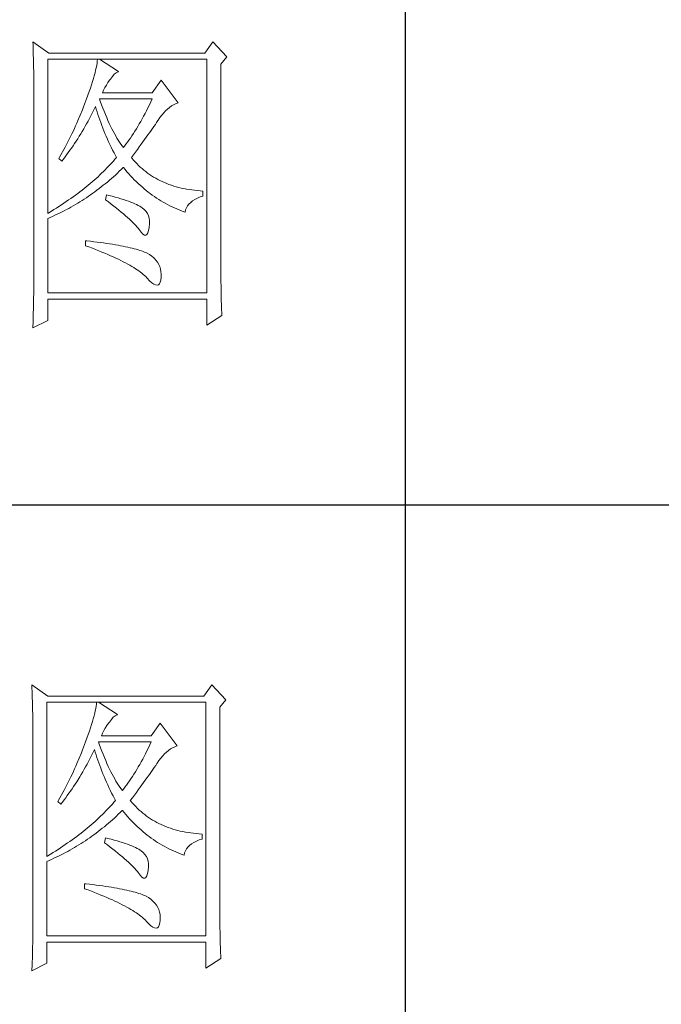
# Model space of a CAD drawing. Units: millimetres. Extents: x -348 to 2945, y 0 to 2483.
# Drawn here: x 2692 to 2779, y 755 to 889 of the extents above; entities that cross this region are included whole.
import ezdxf

# ---------------------------------------------------------------- set-up
doc = ezdxf.new("R2010")
doc.units = ezdxf.units.MM
doc.layers.add('轮廓线', color=7, linetype='Continuous', lineweight=25)

# ---------------------------------------------------------------- blocks, each defined once
blk = doc.blocks.new('A3')
for p, q in [((3550.01, -279.77), (3550.01, -781.03)), ((3400.05, -480.28), (3750, -480.28))]:
    blk.add_line(p, q)
at = {"layer": '轮廓线', "color": 7, "lineweight": 0}
for p, q in [((3491.81, -407.89), (3491.84, -408.42)), ((3494.3, -409.64), (3491.81, -407.89)), ((3519.96, -407.89), (3518.71, -409.64)), ((3522.13, -410.22), (3519.96, -407.89)), ((3491.84, -408.42), (3491.86, -408.94)), ((3491.86, -408.94), (3491.87, -409.46)), ((3491.87, -409.46), (3491.89, -409.97)), ((3491.89, -409.97), (3491.9, -410.47)), ((3491.9, -410.47), (3491.91, -410.97)), ((3491.91, -410.97), (3491.92, -411.46)), ((3494.15, -434.72), (3494.15, -410.61)), ((3494.15, -410.61), (3519.02, -410.61)), ((3518.71, -409.64), (3494.3, -409.64)), ((3501.89, -410.91), (3501.85, -411.24)), ((3501.92, -410.61), (3501.89, -410.91)), ((3505.19, -412.55), (3502.23, -410.61)), ((3519.02, -410.61), (3519.02, -447.16)), ((3521.2, -411.39), (3522.13, -410.22)), ((3491.92, -411.46), (3491.94, -411.95)), ((3491.94, -411.95), (3491.95, -412.42)), ((3491.95, -412.42), (3491.95, -412.89)), ((3501.63, -412.34), (3501.53, -412.75)), ((3501.72, -411.95), (3501.63, -412.34)), ((3501.79, -411.58), (3501.72, -411.95)), ((3501.85, -411.24), (3501.79, -411.58)), ((3504.84, -412.72), (3505.14, -412.57)), ((3505.14, -412.57), (3505.19, -412.55)), ((3521.2, -443.92), (3521.2, -411.39)), ((3491.95, -412.89), (3491.96, -413.36)), ((3491.96, -413.36), (3491.97, -413.81)), ((3491.97, -413.81), (3491.97, -414.27)), ((3501.14, -414.12), (3500.98, -414.62)), ((3501.29, -413.65), (3501.14, -414.12)), ((3501.42, -413.19), (3501.29, -413.65)), ((3501.53, -412.75), (3501.42, -413.19)), ((3503.54, -414.27), (3503.8, -413.91)), ((3503.8, -413.91), (3503.94, -413.72)), ((3503.94, -413.72), (3504.24, -413.3)), ((3504.24, -413.3), (3504.54, -412.96)), ((3504.54, -412.96), (3504.84, -412.72)), ((3511.87, -413.91), (3510.47, -415.86)), ((3514.52, -417.42), (3511.87, -413.91)), ((3491.97, -414.27), (3491.97, -414.71)), ((3491.97, -414.71), (3491.97, -445.13)), ((3500.81, -415.14), (3500.62, -415.68)), ((3500.98, -414.62), (3500.81, -415.14)), ((3502.7, -415.86), (3502.88, -415.44)), ((3502.88, -415.44), (3503.08, -415.04)), ((3503.08, -415.04), (3503.3, -414.65)), ((3503.3, -414.65), (3503.54, -414.27)), ((3500.06, -417.22), (3499.89, -417.65)), ((3500.2, -416.83), (3500.06, -417.22)), ((3500.42, -416.25), (3500.2, -416.83)), ((3500.62, -415.68), (3500.42, -416.25)), ((3502.36, -417.17), (3502.23, -416.83)), ((3502.23, -416.83), (3510.47, -416.83)), ((3502.56, -417.72), (3502.36, -417.17)), ((3510.47, -415.86), (3502.7, -415.86)), ((3510.47, -416.83), (3510.25, -417.3)), ((3499.56, -418.51), (3499.22, -419.37)), ((3499.73, -418.08), (3499.56, -418.51)), ((3499.89, -417.65), (3499.73, -418.08)), ((3501.09, -419.06), (3501.3, -418.63)), ((3501.3, -418.63), (3501.51, -418.21)), ((3501.51, -418.21), (3501.61, -418)), ((3501.61, -418), (3501.73, -418.42)), ((3501.73, -418.42), (3501.86, -418.83)), ((3502.76, -418.25), (3502.56, -417.72)), ((3502.96, -418.76), (3502.76, -418.25)), ((3503.16, -419.25), (3502.96, -418.76)), ((3509.58, -418.66), (3509.36, -419.09)), ((3509.81, -418.21), (3509.58, -418.66)), ((3510.03, -417.76), (3509.81, -418.21)), ((3510.25, -417.3), (3510.03, -417.76)), ((3512.26, -419.01), (3512.56, -418.69)), ((3512.56, -418.69), (3512.86, -418.41)), ((3512.86, -418.41), (3513.17, -418.15)), ((3513.17, -418.15), (3513.48, -417.92)), ((3513.48, -417.92), (3513.81, -417.73)), ((3513.81, -417.73), (3514.13, -417.57)), ((3514.13, -417.57), (3514.47, -417.43)), ((3514.47, -417.43), (3514.52, -417.42)), ((3498.86, -420.21), (3498.68, -420.63)), ((3499.22, -419.37), (3498.86, -420.21)), ((3500.21, -420.7), (3500.44, -420.3)), ((3500.44, -420.3), (3500.66, -419.89)), ((3500.66, -419.89), (3500.87, -419.48)), ((3500.87, -419.48), (3501.09, -419.06)), ((3501.86, -418.83), (3501.99, -419.25)), ((3501.99, -419.25), (3502.13, -419.68)), ((3502.13, -419.68), (3502.27, -420.1)), ((3502.27, -420.1), (3502.43, -420.52)), ((3503.36, -419.73), (3503.16, -419.25)), ((3503.56, -420.19), (3503.36, -419.73)), ((3503.76, -420.64), (3503.56, -420.19)), ((3508.9, -419.93), (3508.68, -420.34)), ((3509.13, -419.52), (3508.9, -419.93)), ((3509.36, -419.09), (3509.13, -419.52)), ((3511.16, -420.5), (3511.36, -420.21)), ((3511.36, -420.21), (3511.4, -420.13)), ((3511.4, -420.13), (3511.68, -419.73)), ((3511.68, -419.73), (3511.97, -419.35)), ((3511.97, -419.35), (3512.26, -419.01)), ((3498.3, -421.47), (3498.11, -421.89)), ((3498.49, -421.05), (3498.3, -421.47)), ((3498.68, -420.63), (3498.49, -421.05)), ((3499.53, -421.89), (3499.76, -421.5)), ((3499.76, -421.5), (3499.99, -421.1)), ((3499.99, -421.1), (3500.21, -420.7)), ((3502.43, -420.52), (3502.58, -420.95)), ((3502.58, -420.95), (3502.75, -421.37)), ((3502.75, -421.37), (3502.92, -421.8)), ((3502.92, -421.8), (3503.09, -422.23)), ((3503.96, -421.07), (3503.76, -420.64)), ((3504.16, -421.48), (3503.96, -421.07)), ((3504.36, -421.87), (3504.16, -421.48)), ((3507.99, -421.51), (3507.76, -421.88)), ((3508.22, -421.13), (3507.99, -421.51)), ((3508.45, -420.74), (3508.22, -421.13)), ((3508.68, -420.34), (3508.45, -420.74)), ((3510.05, -422.1), (3510.29, -421.76)), ((3510.29, -421.76), (3510.52, -421.43)), ((3510.52, -421.43), (3510.74, -421.11)), ((3510.74, -421.11), (3510.96, -420.8)), ((3510.96, -420.8), (3511.16, -420.5)), ((3497.5, -423.12), (3497.29, -423.53)), ((3497.71, -422.71), (3497.5, -423.12)), ((3497.91, -422.3), (3497.71, -422.71)), ((3498.11, -421.89), (3497.91, -422.3)), ((3498.59, -423.41), (3498.83, -423.04)), ((3498.83, -423.04), (3499.07, -422.66)), ((3499.07, -422.66), (3499.3, -422.28)), ((3499.3, -422.28), (3499.53, -421.89)), ((3503.09, -422.23), (3503.28, -422.66)), ((3503.28, -422.66), (3503.46, -423.09)), ((3503.46, -423.09), (3503.66, -423.52)), ((3504.56, -422.25), (3504.36, -421.87)), ((3504.76, -422.61), (3504.56, -422.25)), ((3504.96, -422.95), (3504.76, -422.61)), ((3505.16, -423.28), (3504.96, -422.95)), ((3505.36, -423.58), (3505.16, -423.28)), ((3506.83, -423.27), (3506.59, -423.59)), ((3507.06, -422.93), (3506.83, -423.27)), ((3507.29, -422.59), (3507.06, -422.93)), ((3507.53, -422.24), (3507.29, -422.59)), ((3507.76, -421.88), (3507.53, -422.24)), ((3509.01, -423.54), (3509.28, -423.17)), ((3509.28, -423.17), (3509.55, -422.8)), ((3509.55, -422.8), (3509.8, -422.45)), ((3509.8, -422.45), (3510.05, -422.1)), ((3496.65, -424.75), (3496.21, -425.55)), ((3496.87, -424.35), (3496.65, -424.75)), ((3497.08, -423.94), (3496.87, -424.35)), ((3497.29, -423.53), (3497.08, -423.94)), ((3497.36, -425.2), (3497.61, -424.85)), ((3497.61, -424.85), (3497.86, -424.5)), ((3497.86, -424.5), (3498.1, -424.14)), ((3498.1, -424.14), (3498.35, -423.78)), ((3498.35, -423.78), (3498.59, -423.41)), ((3503.66, -423.52), (3503.86, -423.95)), ((3503.86, -423.95), (3504.07, -424.38)), ((3504.07, -424.38), (3504.28, -424.82)), ((3504.28, -424.82), (3504.5, -425.26)), ((3505.56, -423.88), (3505.36, -423.58)), ((3505.76, -424.16), (3505.56, -423.88)), ((3505.96, -424.41), (3505.76, -424.16)), ((3506.12, -424.21), (3505.96, -424.41)), ((3506.36, -423.91), (3506.12, -424.21)), ((3506.59, -423.59), (3506.36, -423.91)), ((3507.84, -425.12), (3508.15, -424.72)), ((3508.15, -424.72), (3508.44, -424.32)), ((3508.44, -424.32), (3508.73, -423.92)), ((3508.73, -423.92), (3509.01, -423.54)), ((3495.98, -425.95), (3495.86, -426.16)), ((3495.86, -426.16), (3496.32, -426.55)), ((3496.21, -425.55), (3495.98, -425.95)), ((3496.32, -426.55), (3496.59, -426.22)), ((3496.59, -426.22), (3496.85, -425.89)), ((3496.85, -425.89), (3497.1, -425.54)), ((3497.1, -425.54), (3497.36, -425.2)), ((3504.64, -426.25), (3504.4, -426.53)), ((3504.5, -425.26), (3504.73, -425.69)), ((3504.87, -425.97), (3504.64, -426.25)), ((3504.73, -425.69), (3504.87, -425.97)), ((3507.21, -425.97), (3507.53, -425.54)), ((3507.31, -426.09), (3507.21, -425.97)), ((3507.55, -426.38), (3507.31, -426.09)), ((3507.53, -425.54), (3507.84, -425.12)), ((3507.8, -426.67), (3507.55, -426.38)), ((3503.12, -427.9), (3502.85, -428.17)), ((3503.38, -427.62), (3503.12, -427.9)), ((3503.65, -427.35), (3503.38, -427.62)), ((3503.9, -427.08), (3503.65, -427.35)), ((3504.15, -426.8), (3503.9, -427.08)), ((3504.4, -426.53), (3504.15, -426.8)), ((3505.33, -428.14), (3505.63, -427.85)), ((3505.63, -427.85), (3505.93, -427.55)), ((3505.93, -427.55), (3505.96, -427.52)), ((3505.96, -427.52), (3506.24, -427.86)), ((3506.24, -427.86), (3506.52, -428.2)), ((3508.06, -426.94), (3507.8, -426.67)), ((3508.33, -427.21), (3508.06, -426.94)), ((3508.6, -427.47), (3508.33, -427.21)), ((3508.88, -427.72), (3508.6, -427.47)), ((3509.17, -427.96), (3508.88, -427.72)), ((3509.45, -428.19), (3509.17, -427.96)), ((3501.41, -429.51), (3501.1, -429.78)), ((3501.7, -429.25), (3501.41, -429.51)), ((3502, -428.98), (3501.7, -429.25)), ((3502.28, -428.71), (3502, -428.98)), ((3502.57, -428.44), (3502.28, -428.71)), ((3502.85, -428.17), (3502.57, -428.44)), ((3503.77, -429.54), (3504.09, -429.27)), ((3504.09, -429.27), (3504.4, -428.99)), ((3504.4, -428.99), (3504.71, -428.72)), ((3504.71, -428.72), (3505.02, -428.43)), ((3505.02, -428.43), (3505.33, -428.14)), ((3506.52, -428.2), (3506.8, -428.52)), ((3506.8, -428.52), (3507.09, -428.84)), ((3507.09, -428.84), (3507.38, -429.15)), ((3507.38, -429.15), (3507.67, -429.45)), ((3507.67, -429.45), (3507.97, -429.75)), ((3509.75, -428.41), (3509.45, -428.19)), ((3510.06, -428.63), (3509.75, -428.41)), ((3510.37, -428.84), (3510.06, -428.63)), ((3510.69, -429.04), (3510.37, -428.84)), ((3511.01, -429.23), (3510.69, -429.04)), ((3511.34, -429.41), (3511.01, -429.23)), ((3511.68, -429.58), (3511.34, -429.41)), ((3499.83, -430.83), (3499.5, -431.09)), ((3500.16, -430.57), (3499.83, -430.83)), ((3500.48, -430.3), (3500.16, -430.57)), ((3500.79, -430.04), (3500.48, -430.3)), ((3501.1, -429.78), (3500.79, -430.04)), ((3501.84, -431.09), (3502.17, -430.84)), ((3502.17, -430.84), (3502.5, -430.59)), ((3502.5, -430.59), (3502.82, -430.33)), ((3502.82, -430.33), (3503.14, -430.08)), ((3503.14, -430.08), (3503.46, -429.81)), ((3503.46, -429.81), (3503.77, -429.54)), ((3507.97, -429.75), (3508.27, -430.04)), ((3508.27, -430.04), (3508.58, -430.32)), ((3508.58, -430.32), (3508.88, -430.59)), ((3508.88, -430.59), (3509.2, -430.86)), ((3509.2, -430.86), (3509.51, -431.12)), ((3512.02, -429.74), (3511.68, -429.58)), ((3512.37, -429.9), (3512.02, -429.74)), ((3512.73, -430.05), (3512.37, -429.9)), ((3513.09, -430.19), (3512.73, -430.05)), ((3513.46, -430.32), (3513.09, -430.19)), ((3513.84, -430.44), (3513.46, -430.32)), ((3514.22, -430.55), (3513.84, -430.44)), ((3514.61, -430.66), (3514.22, -430.55)), ((3515, -430.75), (3514.61, -430.66)), ((3515.4, -430.84), (3515, -430.75)), ((3515.81, -430.92), (3515.4, -430.84)), ((3516.23, -430.99), (3515.81, -430.92)), ((3516.65, -431.06), (3516.23, -430.99)), ((3517.08, -431.11), (3516.65, -431.06)), ((3497.77, -432.37), (3497.41, -432.62)), ((3498.13, -432.12), (3497.77, -432.37)), ((3498.48, -431.86), (3498.13, -432.12)), ((3498.82, -431.6), (3498.48, -431.86)), ((3499.16, -431.34), (3498.82, -431.6)), ((3499.5, -431.09), (3499.16, -431.34)), ((3499.5, -432.71), (3499.84, -432.49)), ((3499.84, -432.49), (3500.18, -432.27)), ((3500.18, -432.27), (3500.52, -432.04)), ((3500.52, -432.04), (3500.85, -431.81)), ((3500.85, -431.81), (3501.19, -431.57)), ((3501.19, -431.57), (3501.52, -431.33)), ((3501.52, -431.33), (3501.84, -431.09)), ((3503.32, -431.8), (3503.17, -432.58)), ((3503.17, -432.58), (3503.62, -432.92)), ((3503.7, -431.9), (3503.32, -431.8)), ((3504.2, -432.03), (3503.7, -431.9)), ((3504.68, -432.16), (3504.2, -432.03)), ((3505.14, -432.29), (3504.68, -432.16)), ((3505.57, -432.43), (3505.14, -432.29)), ((3505.99, -432.56), (3505.57, -432.43)), ((3506.38, -432.69), (3505.99, -432.56)), ((3509.51, -431.12), (3509.83, -431.38)), ((3509.83, -431.38), (3510.15, -431.62)), ((3510.15, -431.62), (3510.48, -431.86)), ((3510.48, -431.86), (3510.81, -432.09)), ((3510.81, -432.09), (3511.14, -432.32)), ((3511.14, -432.32), (3511.48, -432.54)), ((3511.48, -432.54), (3511.82, -432.75)), ((3516.78, -432.76), (3517.14, -432.53)), ((3517.51, -431.15), (3517.08, -431.11)), ((3517.14, -432.53), (3517.54, -432.33)), ((3517.95, -431.19), (3517.51, -431.15)), ((3517.54, -432.33), (3517.98, -432.14)), ((3518.4, -431.22), (3517.95, -431.19)), ((3517.98, -432.14), (3518.4, -432)), ((3518.4, -432), (3518.4, -431.22)), ((3495.12, -434.13), (3494.72, -434.37)), ((3495.52, -433.88), (3495.12, -434.13)), ((3495.9, -433.63), (3495.52, -433.88)), ((3496.29, -433.38), (3495.9, -433.63)), ((3496.67, -433.13), (3496.29, -433.38)), ((3497.04, -432.88), (3496.67, -433.13)), ((3496.7, -434.31), (3497.06, -434.12)), ((3497.41, -432.62), (3497.04, -432.88)), ((3497.06, -434.12), (3497.42, -433.93)), ((3497.42, -433.93), (3497.77, -433.74)), ((3497.77, -433.74), (3498.12, -433.54)), ((3498.12, -433.54), (3498.47, -433.34)), ((3498.47, -433.34), (3498.82, -433.13)), ((3498.82, -433.13), (3499.16, -432.92)), ((3499.16, -432.92), (3499.5, -432.71)), ((3503.62, -432.92), (3504.06, -433.26)), ((3504.06, -433.26), (3504.47, -433.58)), ((3504.47, -433.58), (3504.87, -433.9)), ((3504.87, -433.9), (3505.26, -434.21)), ((3506.76, -432.82), (3506.38, -432.69)), ((3507.11, -432.95), (3506.76, -432.82)), ((3507.44, -433.08), (3507.11, -432.95)), ((3507.74, -433.22), (3507.44, -433.08)), ((3508.03, -433.35), (3507.74, -433.22)), ((3508.3, -433.48), (3508.03, -433.35)), ((3508.54, -433.61), (3508.3, -433.48)), ((3508.76, -433.75), (3508.54, -433.61)), ((3508.91, -433.84), (3508.76, -433.75)), ((3509.23, -434.1), (3508.91, -433.84)), ((3509.5, -434.4), (3509.23, -434.1)), ((3511.82, -432.75), (3512.16, -432.95)), ((3512.16, -432.95), (3512.51, -433.14)), ((3512.51, -433.14), (3512.86, -433.34)), ((3512.86, -433.34), (3513.21, -433.52)), ((3513.21, -433.52), (3513.57, -433.69)), ((3513.57, -433.69), (3513.93, -433.86)), ((3513.93, -433.86), (3514.3, -434.02)), ((3514.3, -434.02), (3514.67, -434.17)), ((3515.69, -434.18), (3515.82, -433.85)), ((3515.82, -433.85), (3515.99, -433.55)), ((3515.99, -433.55), (3516.21, -433.27)), ((3516.21, -433.27), (3516.48, -433)), ((3516.48, -433), (3516.78, -432.76)), ((3494.32, -434.62), (3494.15, -434.72)), ((3494.15, -435.5), (3494.52, -435.34)), ((3494.15, -447.16), (3494.15, -435.5)), ((3494.72, -434.37), (3494.32, -434.62)), ((3494.52, -435.34), (3494.89, -435.18)), ((3494.89, -435.18), (3495.26, -435.01)), ((3495.26, -435.01), (3495.98, -434.67)), ((3495.98, -434.67), (3496.7, -434.31)), ((3505.26, -434.21), (3505.62, -434.51)), ((3505.62, -434.51), (3505.97, -434.81)), ((3505.97, -434.81), (3506.3, -435.09)), ((3506.3, -435.09), (3506.61, -435.37)), ((3506.61, -435.37), (3506.91, -435.63)), ((3506.91, -435.63), (3507.19, -435.9)), ((3509.71, -434.72), (3509.5, -434.4)), ((3509.88, -435.08), (3509.71, -434.72)), ((3509.99, -435.48), (3509.88, -435.08)), ((3510.05, -435.9), (3509.99, -435.48)), ((3514.67, -434.17), (3515.04, -434.32)), ((3515.04, -434.32), (3515.42, -434.46)), ((3515.42, -434.46), (3515.6, -434.52)), ((3515.6, -434.52), (3515.69, -434.18)), ((3507.19, -435.9), (3507.45, -436.15)), ((3507.45, -436.15), (3507.69, -436.39)), ((3507.69, -436.39), (3507.91, -436.63)), ((3507.91, -436.63), (3508.12, -436.85)), ((3508.12, -436.85), (3508.31, -437.07)), ((3508.31, -437.07), (3508.45, -437.25)), ((3509.91, -437.4), (3510, -436.9)), ((3510, -436.9), (3510.01, -436.86)), ((3510.01, -436.86), (3510.05, -436.37)), ((3510.05, -436.37), (3510.05, -435.9)), ((3508.45, -437.25), (3508.75, -437.66)), ((3508.75, -437.66), (3509.01, -437.95)), ((3509.01, -437.95), (3509.25, -438.1)), ((3509.25, -438.1), (3509.46, -438.12)), ((3509.46, -438.12), (3509.64, -438.01)), ((3509.64, -438.01), (3509.79, -437.77)), ((3509.79, -437.77), (3509.91, -437.4)), ((3500.06, -439), (3500.06, -439.77)), ((3500.27, -439.02), (3500.06, -439)), ((3500.06, -439.77), (3500.59, -439.97)), ((3500.82, -439.08), (3500.27, -439.02)), ((3500.59, -439.97), (3501.12, -440.17)), ((3501.36, -439.14), (3500.82, -439.08)), ((3501.12, -440.17), (3501.63, -440.36)), ((3501.88, -439.21), (3501.36, -439.14)), ((3502.39, -439.28), (3501.88, -439.21)), ((3502.88, -439.34), (3502.39, -439.28)), ((3503.36, -439.41), (3502.88, -439.34)), ((3503.82, -439.48), (3503.36, -439.41)), ((3504.27, -439.55), (3503.82, -439.48)), ((3504.71, -439.62), (3504.27, -439.55)), ((3505.13, -439.7), (3504.71, -439.62)), ((3505.53, -439.77), (3505.13, -439.7)), ((3505.93, -439.85), (3505.53, -439.77)), ((3506.3, -439.93), (3505.93, -439.85)), ((3506.66, -440), (3506.3, -439.93)), ((3507.01, -440.08), (3506.66, -440)), ((3507.35, -440.16), (3507.01, -440.08)), ((3507.66, -440.24), (3507.35, -440.16)), ((3507.97, -440.33), (3507.66, -440.24)), ((3501.63, -440.36), (3502.12, -440.56)), ((3502.12, -440.56), (3502.61, -440.76)), ((3502.61, -440.76), (3503.07, -440.95)), ((3503.07, -440.95), (3503.53, -441.14)), ((3503.53, -441.14), (3503.97, -441.33)), ((3503.97, -441.33), (3504.39, -441.52)), ((3504.39, -441.52), (3504.8, -441.71)), ((3504.8, -441.71), (3505.2, -441.9)), ((3508.26, -440.41), (3507.97, -440.33)), ((3508.53, -440.5), (3508.26, -440.41)), ((3508.8, -440.58), (3508.53, -440.5)), ((3509.04, -440.67), (3508.8, -440.58)), ((3509.28, -440.76), (3509.04, -440.67)), ((3509.49, -440.85), (3509.28, -440.76)), ((3509.7, -440.94), (3509.49, -440.85)), ((3510.04, -441.15), (3509.7, -440.94)), ((3510.41, -441.43), (3510.04, -441.15)), ((3510.75, -441.72), (3510.41, -441.43)), ((3511.03, -442.02), (3510.75, -441.72)), ((3505.2, -441.9), (3505.58, -442.09)), ((3505.58, -442.09), (3505.95, -442.27)), ((3505.95, -442.27), (3506.31, -442.46)), ((3506.31, -442.46), (3506.65, -442.64)), ((3506.65, -442.64), (3506.98, -442.82)), ((3506.98, -442.82), (3507.29, -443.01)), ((3507.29, -443.01), (3507.58, -443.19)), ((3507.58, -443.19), (3507.87, -443.37)), ((3507.87, -443.37), (3508.14, -443.54)), ((3511.28, -442.35), (3511.03, -442.02)), ((3511.49, -442.69), (3511.28, -442.35)), ((3511.65, -443.04), (3511.49, -442.69)), ((3511.77, -443.42), (3511.65, -443.04)), ((3508.14, -443.54), (3508.4, -443.72)), ((3508.4, -443.72), (3508.64, -443.9)), ((3508.64, -443.9), (3508.86, -444.07)), ((3508.86, -444.07), (3509.08, -444.25)), ((3509.08, -444.25), (3509.28, -444.42)), ((3509.28, -444.42), (3509.46, -444.6)), ((3509.46, -444.6), (3509.64, -444.77)), ((3509.64, -444.77), (3509.7, -444.83)), ((3509.7, -444.83), (3510.07, -445.24)), ((3511.84, -443.81), (3511.77, -443.42)), ((3511.82, -445.14), (3511.87, -444.7)), ((3511.88, -444.21), (3511.84, -443.81)), ((3511.87, -444.63), (3511.88, -444.21)), ((3511.87, -444.7), (3511.87, -444.63)), ((3521.2, -444.45), (3521.2, -443.92)), ((3521.21, -444.98), (3521.2, -444.45)), ((3491.97, -446.11), (3491.96, -446.6)), ((3491.97, -445.13), (3491.97, -446.11)), ((3510.07, -445.24), (3510.42, -445.56)), ((3510.42, -445.56), (3510.73, -445.78)), ((3510.73, -445.78), (3511, -445.91)), ((3511, -445.91), (3511.24, -445.95)), ((3511.24, -445.95), (3511.44, -445.89)), ((3511.44, -445.89), (3511.6, -445.73)), ((3511.6, -445.73), (3511.72, -445.48)), ((3511.72, -445.48), (3511.82, -445.14)), ((3521.21, -445.49), (3521.21, -444.98)), ((3521.22, -446), (3521.21, -445.49)), ((3521.22, -446.5), (3521.22, -446)), ((3491.96, -447.09), (3491.94, -448.06)), ((3491.96, -446.6), (3491.96, -447.09)), ((3519.02, -447.16), (3494.15, -447.16)), ((3521.23, -446.99), (3521.22, -446.5)), ((3521.24, -447.47), (3521.23, -446.99)), ((3521.25, -447.95), (3521.24, -447.47)), ((3521.27, -448.42), (3521.25, -447.95)), ((3491.91, -449.51), (3491.89, -450.47)), ((3491.92, -449.03), (3491.91, -449.51)), ((3491.94, -448.06), (3491.92, -449.03)), ((3494.15, -451.44), (3494.15, -448.13)), ((3494.15, -448.13), (3519.02, -448.13)), ((3519.02, -448.13), (3519.02, -452.22)), ((3521.28, -448.89), (3521.27, -448.42)), ((3521.3, -449.34), (3521.28, -448.89)), ((3521.32, -449.79), (3521.3, -449.34)), ((3491.89, -450.47), (3491.86, -451.42)), ((3519.02, -452.22), (3521.36, -450.66)), ((3521.33, -450.23), (3521.32, -449.79)), ((3521.36, -450.66), (3521.33, -450.23)), ((3491.81, -452.61), (3494.15, -451.44)), ((3491.82, -452.37), (3491.81, -452.61)), ((3491.84, -451.9), (3491.82, -452.37)), ((3491.86, -451.42), (3491.84, -451.9)), ((3491.66, -508.43), (3491.68, -508.96)), ((3494.15, -510.18), (3491.66, -508.43)), ((3491.68, -508.96), (3491.7, -509.48)), ((3491.7, -509.48), (3491.72, -510)), ((3519.8, -508.43), (3518.56, -510.18)), ((3521.98, -510.76), (3519.8, -508.43)), ((3491.72, -510), (3491.73, -510.51)), ((3491.73, -510.51), (3491.75, -511.01)), ((3491.75, -511.01), (3491.76, -511.51)), ((3518.56, -510.18), (3494.15, -510.18)), ((3521.05, -511.93), (3521.98, -510.76)), ((3491.76, -511.51), (3491.77, -512)), ((3491.77, -512), (3491.78, -512.48)), ((3491.78, -512.48), (3491.79, -512.96)), ((3493.99, -535.26), (3493.99, -511.15)), ((3493.99, -511.15), (3518.87, -511.15)), ((3501.57, -512.49), (3501.48, -512.88)), ((3501.64, -512.12), (3501.57, -512.49)), ((3501.7, -511.78), (3501.64, -512.12)), ((3501.74, -511.45), (3501.7, -511.78)), ((3501.77, -511.15), (3501.74, -511.45)), ((3505.03, -513.09), (3502.08, -511.15)), ((3518.87, -511.15), (3518.87, -547.7)), ((3521.05, -544.46), (3521.05, -511.93)), ((3491.79, -512.96), (3491.8, -513.43)), ((3491.8, -513.43), (3491.8, -513.9)), ((3491.8, -513.9), (3491.81, -514.35)), ((3501.13, -514.18), (3500.99, -514.66)), ((3501.26, -513.73), (3501.13, -514.18)), ((3501.38, -513.29), (3501.26, -513.73)), ((3501.48, -512.88), (3501.38, -513.29)), ((3503.79, -514.26), (3504.09, -513.84)), ((3504.09, -513.84), (3504.39, -513.5)), ((3504.39, -513.5), (3504.69, -513.26)), ((3504.69, -513.26), (3504.98, -513.11)), ((3504.98, -513.11), (3505.03, -513.09)), ((3491.81, -514.35), (3491.81, -514.81)), ((3491.81, -514.81), (3491.82, -515.25)), ((3491.82, -515.25), (3491.82, -545.67)), ((3500.66, -515.68), (3500.47, -516.22)), ((3500.83, -515.16), (3500.66, -515.68)), ((3500.99, -514.66), (3500.83, -515.16)), ((3502.72, -515.98), (3502.92, -515.58)), ((3502.92, -515.58), (3503.14, -515.19)), ((3503.14, -515.19), (3503.38, -514.81)), ((3503.38, -514.81), (3503.65, -514.45)), ((3503.65, -514.45), (3503.79, -514.26)), ((3511.72, -514.45), (3510.32, -516.4)), ((3514.36, -517.95), (3511.72, -514.45)), ((3500.26, -516.79), (3500.05, -517.37)), ((3500.47, -516.22), (3500.26, -516.79)), ((3502.54, -516.4), (3502.72, -515.98)), ((3510.32, -516.4), (3502.54, -516.4)), ((3499.58, -518.62), (3499.41, -519.05)), ((3499.74, -518.19), (3499.58, -518.62)), ((3499.9, -517.76), (3499.74, -518.19)), ((3500.05, -517.37), (3499.9, -517.76)), ((3501.15, -519.17), (3501.36, -518.75)), ((3501.36, -518.75), (3501.46, -518.54)), ((3501.46, -518.54), (3501.58, -518.96)), ((3502.2, -517.71), (3502.08, -517.37)), ((3502.08, -517.37), (3510.32, -517.37)), ((3502.4, -518.26), (3502.2, -517.71)), ((3502.6, -518.79), (3502.4, -518.26)), ((3502.8, -519.3), (3502.6, -518.79)), ((3509.65, -518.75), (3509.43, -519.2)), ((3509.87, -518.3), (3509.65, -518.75)), ((3510.1, -517.84), (3509.87, -518.3)), ((3510.32, -517.37), (3510.1, -517.84)), ((3512.71, -518.95), (3513.02, -518.69)), ((3513.02, -518.69), (3513.33, -518.46)), ((3513.33, -518.46), (3513.65, -518.27)), ((3513.65, -518.27), (3513.98, -518.11)), ((3513.98, -518.11), (3514.31, -517.97)), ((3514.31, -517.97), (3514.36, -517.95)), ((3499.07, -519.91), (3498.71, -520.75)), ((3499.41, -519.05), (3499.07, -519.91)), ((3500.5, -520.43), (3500.72, -520.02)), ((3500.72, -520.02), (3500.94, -519.6)), ((3500.94, -519.6), (3501.15, -519.17)), ((3501.58, -518.96), (3501.7, -519.37)), ((3501.7, -519.37), (3501.84, -519.79)), ((3501.84, -519.79), (3501.97, -520.22)), ((3501.97, -520.22), (3502.12, -520.64)), ((3503.01, -519.79), (3502.8, -519.3)), ((3503.21, -520.27), (3503.01, -519.79)), ((3503.4, -520.73), (3503.21, -520.27)), ((3508.98, -520.06), (3508.75, -520.47)), ((3509.2, -519.63), (3508.98, -520.06)), ((3509.43, -519.2), (3509.2, -519.63)), ((3511.25, -520.67), (3511.53, -520.27)), ((3511.53, -520.27), (3511.82, -519.89)), ((3511.82, -519.89), (3512.11, -519.55)), ((3512.11, -519.55), (3512.41, -519.23)), ((3512.41, -519.23), (3512.71, -518.95)), ((3498.34, -521.59), (3498.15, -522.01)), ((3498.52, -521.17), (3498.34, -521.59)), ((3498.71, -520.75), (3498.52, -521.17)), ((3499.61, -522.04), (3499.83, -521.64)), ((3499.83, -521.64), (3500.06, -521.24)), ((3500.06, -521.24), (3500.28, -520.84)), ((3500.28, -520.84), (3500.5, -520.43)), ((3502.12, -520.64), (3502.27, -521.06)), ((3502.27, -521.06), (3502.43, -521.49)), ((3502.43, -521.49), (3502.59, -521.91)), ((3503.6, -521.18), (3503.4, -520.73)), ((3503.81, -521.61), (3503.6, -521.18)), ((3504.01, -522.02), (3503.81, -521.61)), ((3508.06, -521.67), (3507.84, -522.04)), ((3508.29, -521.28), (3508.06, -521.67)), ((3508.52, -520.88), (3508.29, -521.28)), ((3508.75, -520.47), (3508.52, -520.88)), ((3510.37, -521.97), (3510.59, -521.65)), ((3510.59, -521.65), (3510.8, -521.34)), ((3510.8, -521.34), (3511.01, -521.04)), ((3511.01, -521.04), (3511.2, -520.75)), ((3511.2, -520.75), (3511.25, -520.67)), ((3497.55, -523.25), (3497.35, -523.66)), ((3497.75, -522.84), (3497.55, -523.25)), ((3497.95, -522.43), (3497.75, -522.84)), ((3498.15, -522.01), (3497.95, -522.43)), ((3498.68, -523.58), (3499.15, -522.82)), ((3499.15, -522.82), (3499.38, -522.43)), ((3499.38, -522.43), (3499.61, -522.04)), ((3502.59, -521.91), (3502.76, -522.34)), ((3502.76, -522.34), (3502.94, -522.77)), ((3502.94, -522.77), (3503.12, -523.2)), ((3503.12, -523.2), (3503.31, -523.63)), ((3504.21, -522.41), (3504.01, -522.02)), ((3504.41, -522.78), (3504.21, -522.41)), ((3504.61, -523.15), (3504.41, -522.78)), ((3504.81, -523.49), (3504.61, -523.15)), ((3507.14, -523.13), (3506.91, -523.47)), ((3507.37, -522.78), (3507.14, -523.13)), ((3507.6, -522.41), (3507.37, -522.78)), ((3507.84, -522.04), (3507.6, -522.41)), ((3509.13, -523.71), (3509.39, -523.34)), ((3509.39, -523.34), (3509.65, -522.99)), ((3509.65, -522.99), (3509.9, -522.64)), ((3509.9, -522.64), (3510.13, -522.3)), ((3510.13, -522.3), (3510.37, -521.97)), ((3496.72, -524.89), (3496.5, -525.29)), ((3496.93, -524.48), (3496.72, -524.89)), ((3497.14, -524.07), (3496.93, -524.48)), ((3497.35, -523.66), (3497.14, -524.07)), ((3497.7, -525.04), (3497.95, -524.68)), ((3497.95, -524.68), (3498.19, -524.32)), ((3498.19, -524.32), (3498.68, -523.58)), ((3503.31, -523.63), (3503.51, -524.06)), ((3503.51, -524.06), (3503.71, -524.49)), ((3503.71, -524.49), (3503.91, -524.92)), ((3503.91, -524.92), (3504.13, -525.36)), ((3505.01, -523.82), (3504.81, -523.49)), ((3505.21, -524.12), (3505.01, -523.82)), ((3505.41, -524.42), (3505.21, -524.12)), ((3505.61, -524.7), (3505.41, -524.42)), ((3505.81, -524.95), (3505.61, -524.7)), ((3505.97, -524.75), (3505.81, -524.95)), ((3506.2, -524.45), (3505.97, -524.75)), ((3506.44, -524.13), (3506.2, -524.45)), ((3506.67, -523.81), (3506.44, -524.13)), ((3506.91, -523.47), (3506.67, -523.81)), ((3507.99, -525.26), (3508.29, -524.86)), ((3508.29, -524.86), (3508.58, -524.46)), ((3508.58, -524.46), (3508.86, -524.08)), ((3508.86, -524.08), (3509.13, -523.71)), ((3495.83, -526.49), (3495.7, -526.7)), ((3496.05, -526.09), (3495.83, -526.49)), ((3496.5, -525.29), (3496.05, -526.09)), ((3496.43, -526.76), (3496.69, -526.43)), ((3496.69, -526.43), (3496.95, -526.08)), ((3496.95, -526.08), (3497.2, -525.74)), ((3497.2, -525.74), (3497.45, -525.39)), ((3497.45, -525.39), (3497.7, -525.04)), ((3504.13, -525.36), (3504.35, -525.8)), ((3504.35, -525.8), (3504.58, -526.23)), ((3504.72, -526.51), (3504.49, -526.79)), ((3504.58, -526.23), (3504.72, -526.51)), ((3507.05, -526.51), (3507.37, -526.08)), ((3507.15, -526.63), (3507.05, -526.51)), ((3507.37, -526.08), (3507.69, -525.66)), ((3507.69, -525.66), (3507.99, -525.26)), ((3495.7, -526.7), (3496.17, -527.09)), ((3496.17, -527.09), (3496.43, -526.76)), ((3503.49, -527.89), (3503.23, -528.16)), ((3503.75, -527.62), (3503.49, -527.89)), ((3504, -527.34), (3503.75, -527.62)), ((3504.25, -527.07), (3504, -527.34)), ((3504.49, -526.79), (3504.25, -527.07)), ((3505.78, -528.09), (3505.81, -528.06)), ((3505.81, -528.06), (3506.09, -528.4)), ((3507.4, -526.92), (3507.15, -526.63)), ((3507.65, -527.21), (3507.4, -526.92)), ((3507.91, -527.48), (3507.65, -527.21)), ((3508.17, -527.75), (3507.91, -527.48)), ((3508.45, -528.01), (3508.17, -527.75)), ((3508.73, -528.25), (3508.45, -528.01)), ((3501.84, -529.52), (3501.55, -529.79)), ((3502.13, -529.25), (3501.84, -529.52)), ((3502.41, -528.98), (3502.13, -529.25)), ((3502.69, -528.71), (3502.41, -528.98)), ((3502.96, -528.44), (3502.69, -528.71)), ((3503.23, -528.16), (3502.96, -528.44)), ((3503.94, -529.81), (3504.25, -529.53)), ((3504.25, -529.53), (3504.56, -529.26)), ((3504.56, -529.26), (3504.87, -528.97)), ((3504.87, -528.97), (3505.17, -528.68)), ((3505.17, -528.68), (3505.48, -528.39)), ((3505.48, -528.39), (3505.78, -528.09)), ((3506.09, -528.4), (3506.36, -528.73)), ((3506.36, -528.73), (3506.65, -529.06)), ((3506.65, -529.06), (3506.94, -529.38)), ((3506.94, -529.38), (3507.22, -529.69)), ((3509.01, -528.5), (3508.73, -528.25)), ((3509.3, -528.73), (3509.01, -528.5)), ((3509.6, -528.95), (3509.3, -528.73)), ((3509.9, -529.17), (3509.6, -528.95)), ((3510.22, -529.38), (3509.9, -529.17)), ((3510.53, -529.58), (3510.22, -529.38)), ((3510.86, -529.77), (3510.53, -529.58)), ((3500, -531.11), (3499.68, -531.37)), ((3500.32, -530.84), (3500, -531.11)), ((3500.64, -530.58), (3500.32, -530.84)), ((3500.95, -530.32), (3500.64, -530.58)), ((3501.25, -530.05), (3500.95, -530.32)), ((3501.55, -529.79), (3501.25, -530.05)), ((3502.02, -531.38), (3502.34, -531.13)), ((3502.34, -531.13), (3502.67, -530.87)), ((3502.67, -530.87), (3502.99, -530.62)), ((3502.99, -530.62), (3503.31, -530.35)), ((3503.31, -530.35), (3503.62, -530.08)), ((3503.62, -530.08), (3503.94, -529.81)), ((3507.22, -529.69), (3507.52, -529.99)), ((3507.52, -529.99), (3507.82, -530.29)), ((3507.82, -530.29), (3508.12, -530.58)), ((3508.12, -530.58), (3508.42, -530.86)), ((3508.42, -530.86), (3508.73, -531.13)), ((3508.73, -531.13), (3509.04, -531.4)), ((3511.19, -529.95), (3510.86, -529.77)), ((3511.52, -530.12), (3511.19, -529.95)), ((3511.87, -530.28), (3511.52, -530.12)), ((3512.22, -530.44), (3511.87, -530.28)), ((3512.57, -530.59), (3512.22, -530.44)), ((3512.94, -530.73), (3512.57, -530.59)), ((3513.31, -530.86), (3512.94, -530.73)), ((3513.68, -530.98), (3513.31, -530.86)), ((3514.06, -531.09), (3513.68, -530.98)), ((3514.45, -531.2), (3514.06, -531.09)), ((3497.97, -532.66), (3497.61, -532.91)), ((3498.32, -532.4), (3497.97, -532.66)), ((3498.67, -532.14), (3498.32, -532.4)), ((3499.01, -531.88), (3498.67, -532.14)), ((3499.35, -531.63), (3499.01, -531.88)), ((3499.68, -531.37), (3499.35, -531.63)), ((3500.03, -532.81), (3500.36, -532.58)), ((3500.36, -532.58), (3500.7, -532.35)), ((3500.7, -532.35), (3501.03, -532.11)), ((3501.03, -532.11), (3501.36, -531.87)), ((3501.36, -531.87), (3501.69, -531.63)), ((3501.69, -531.63), (3502.02, -531.38)), ((3503.17, -532.34), (3503.01, -533.12)), ((3503.54, -532.44), (3503.17, -532.34)), ((3504.04, -532.57), (3503.54, -532.44)), ((3504.52, -532.7), (3504.04, -532.57)), ((3509.04, -531.4), (3509.36, -531.66)), ((3509.36, -531.66), (3509.68, -531.92)), ((3509.68, -531.92), (3510, -532.16)), ((3510, -532.16), (3510.32, -532.4)), ((3510.32, -532.4), (3510.65, -532.63)), ((3510.65, -532.63), (3510.99, -532.86)), ((3514.85, -531.29), (3514.45, -531.2)), ((3515.25, -531.38), (3514.85, -531.29)), ((3515.66, -531.46), (3515.25, -531.38)), ((3516.07, -531.53), (3515.66, -531.46)), ((3516.5, -531.6), (3516.07, -531.53)), ((3516.92, -531.65), (3516.5, -531.6)), ((3517.36, -531.69), (3516.92, -531.65)), ((3517.8, -531.73), (3517.36, -531.69)), ((3517.38, -532.87), (3517.83, -532.68)), ((3518.25, -531.76), (3517.8, -531.73)), ((3517.83, -532.68), (3518.25, -532.54)), ((3518.25, -532.54), (3518.25, -531.76)), ((3495.75, -534.17), (3495.36, -534.42)), ((3496.13, -533.92), (3495.75, -534.17)), ((3496.51, -533.67), (3496.13, -533.92)), ((3496.89, -533.42), (3496.51, -533.67)), ((3497.25, -533.16), (3496.89, -533.42)), ((3497.61, -532.91), (3497.25, -533.16)), ((3497.61, -534.28), (3497.96, -534.08)), ((3497.96, -534.08), (3498.31, -533.88)), ((3498.31, -533.88), (3498.66, -533.67)), ((3498.66, -533.67), (3499.01, -533.46)), ((3499.01, -533.46), (3499.35, -533.25)), ((3499.35, -533.25), (3499.69, -533.03)), ((3499.69, -533.03), (3500.03, -532.81)), ((3503.01, -533.12), (3503.47, -533.46)), ((3503.47, -533.46), (3503.9, -533.8)), ((3503.9, -533.8), (3504.32, -534.12)), ((3504.32, -534.12), (3504.72, -534.44)), ((3504.98, -532.83), (3504.52, -532.7)), ((3505.42, -532.97), (3504.98, -532.83)), ((3505.83, -533.1), (3505.42, -532.97)), ((3506.23, -533.23), (3505.83, -533.1)), ((3506.6, -533.36), (3506.23, -533.23)), ((3506.95, -533.49), (3506.6, -533.36)), ((3507.28, -533.62), (3506.95, -533.49)), ((3507.59, -533.76), (3507.28, -533.62)), ((3507.88, -533.89), (3507.59, -533.76)), ((3508.14, -534.02), (3507.88, -533.89)), ((3508.39, -534.15), (3508.14, -534.02)), ((3508.61, -534.29), (3508.39, -534.15)), ((3510.99, -532.86), (3511.32, -533.08)), ((3511.32, -533.08), (3511.66, -533.29)), ((3511.66, -533.29), (3512.01, -533.49)), ((3512.01, -533.49), (3512.36, -533.68)), ((3512.36, -533.68), (3512.71, -533.88)), ((3512.71, -533.88), (3513.06, -534.06)), ((3513.06, -534.06), (3513.42, -534.23)), ((3515.66, -534.39), (3515.84, -534.09)), ((3515.84, -534.09), (3516.06, -533.81)), ((3516.06, -533.81), (3516.32, -533.54)), ((3516.32, -533.54), (3516.63, -533.3)), ((3516.63, -533.3), (3516.98, -533.07)), ((3516.98, -533.07), (3517.38, -532.87)), ((3494.16, -535.16), (3493.99, -535.26)), ((3494.57, -534.91), (3494.16, -535.16)), ((3494.36, -535.88), (3494.73, -535.72)), ((3494.97, -534.67), (3494.57, -534.91)), ((3494.73, -535.72), (3495.1, -535.55)), ((3495.36, -534.42), (3494.97, -534.67)), ((3495.1, -535.55), (3495.47, -535.38)), ((3495.47, -535.38), (3495.83, -535.21)), ((3495.83, -535.21), (3496.55, -534.85)), ((3496.55, -534.85), (3496.9, -534.66)), ((3496.9, -534.66), (3497.26, -534.47)), ((3497.26, -534.47), (3497.61, -534.28)), ((3504.72, -534.44), (3505.1, -534.75)), ((3505.1, -534.75), (3505.47, -535.05)), ((3505.47, -535.05), (3505.82, -535.35)), ((3505.82, -535.35), (3506.15, -535.63)), ((3506.15, -535.63), (3506.46, -535.91)), ((3508.75, -534.38), (3508.61, -534.29)), ((3509.07, -534.64), (3508.75, -534.38)), ((3509.34, -534.94), (3509.07, -534.64)), ((3509.56, -535.26), (3509.34, -534.94)), ((3509.73, -535.62), (3509.56, -535.26)), ((3509.84, -536.02), (3509.73, -535.62)), ((3513.42, -534.23), (3513.78, -534.4)), ((3513.78, -534.4), (3514.15, -534.56)), ((3514.15, -534.56), (3514.51, -534.71)), ((3514.51, -534.71), (3514.89, -534.86)), ((3514.89, -534.86), (3515.26, -535)), ((3515.26, -535), (3515.45, -535.06)), ((3515.45, -535.06), (3515.54, -534.72)), ((3515.54, -534.72), (3515.66, -534.39)), ((3493.99, -536.04), (3494.36, -535.88)), ((3493.99, -547.7), (3493.99, -536.04)), ((3506.46, -535.91), (3506.76, -536.17)), ((3506.76, -536.17), (3507.03, -536.43)), ((3507.03, -536.43), (3507.29, -536.69)), ((3507.29, -536.69), (3507.53, -536.93)), ((3507.53, -536.93), (3507.76, -537.17)), ((3507.76, -537.17), (3507.97, -537.39)), ((3509.9, -536.44), (3509.84, -536.02)), ((3509.85, -537.4), (3509.9, -536.91)), ((3509.9, -536.91), (3509.9, -536.44)), ((3507.97, -537.39), (3508.16, -537.61)), ((3508.16, -537.61), (3508.3, -537.79)), ((3508.3, -537.79), (3508.59, -538.2)), ((3508.59, -538.2), (3508.86, -538.49)), ((3508.86, -538.49), (3509.09, -538.64)), ((3509.09, -538.64), (3509.3, -538.66)), ((3509.3, -538.66), (3509.48, -538.55)), ((3509.48, -538.55), (3509.63, -538.31)), ((3509.63, -538.31), (3509.75, -537.94)), ((3509.75, -537.94), (3509.85, -537.44)), ((3509.85, -537.44), (3509.85, -537.4)), ((3499.9, -539.54), (3499.9, -540.31)), ((3500.12, -539.56), (3499.9, -539.54)), ((3499.9, -540.31), (3500.44, -540.51)), ((3500.67, -539.62), (3500.12, -539.56)), ((3501.2, -539.68), (3500.67, -539.62)), ((3501.73, -539.75), (3501.2, -539.68)), ((3502.23, -539.82), (3501.73, -539.75)), ((3502.73, -539.88), (3502.23, -539.82)), ((3503.21, -539.95), (3502.73, -539.88)), ((3503.67, -540.02), (3503.21, -539.95)), ((3504.12, -540.09), (3503.67, -540.02)), ((3504.55, -540.16), (3504.12, -540.09)), ((3504.97, -540.24), (3504.55, -540.16)), ((3505.38, -540.31), (3504.97, -540.24)), ((3505.77, -540.39), (3505.38, -540.31)), ((3506.15, -540.47), (3505.77, -540.39)), ((3500.44, -540.51), (3500.96, -540.71)), ((3500.96, -540.71), (3501.47, -540.9)), ((3501.47, -540.9), (3501.97, -541.1)), ((3501.97, -541.1), (3502.45, -541.3)), ((3502.45, -541.3), (3502.92, -541.49)), ((3502.92, -541.49), (3503.37, -541.68)), ((3503.37, -541.68), (3503.81, -541.87)), ((3503.81, -541.87), (3504.24, -542.06)), ((3506.51, -540.54), (3506.15, -540.47)), ((3506.86, -540.62), (3506.51, -540.54)), ((3507.19, -540.7), (3506.86, -540.62)), ((3507.51, -540.78), (3507.19, -540.7)), ((3507.82, -540.87), (3507.51, -540.78)), ((3508.11, -540.95), (3507.82, -540.87)), ((3508.38, -541.04), (3508.11, -540.95)), ((3508.64, -541.12), (3508.38, -541.04)), ((3508.89, -541.21), (3508.64, -541.12)), ((3509.12, -541.3), (3508.89, -541.21)), ((3509.34, -541.39), (3509.12, -541.3)), ((3509.54, -541.48), (3509.34, -541.39)), ((3509.89, -541.69), (3509.54, -541.48)), ((3510.26, -541.97), (3509.89, -541.69)), ((3504.24, -542.06), (3504.65, -542.25)), ((3504.65, -542.25), (3505.05, -542.44)), ((3505.05, -542.44), (3505.43, -542.63)), ((3505.43, -542.63), (3505.8, -542.81)), ((3505.8, -542.81), (3506.15, -543)), ((3506.15, -543), (3506.49, -543.18)), ((3506.49, -543.18), (3506.82, -543.36)), ((3506.82, -543.36), (3507.13, -543.55)), ((3510.59, -542.26), (3510.26, -541.97)), ((3510.88, -542.56), (3510.59, -542.26)), ((3511.13, -542.89), (3510.88, -542.56)), ((3511.33, -543.23), (3511.13, -542.89)), ((3511.49, -543.58), (3511.33, -543.23)), ((3507.13, -543.55), (3507.43, -543.72)), ((3507.43, -543.72), (3507.72, -543.91)), ((3507.72, -543.91), (3507.99, -544.08)), ((3507.99, -544.08), (3508.24, -544.26)), ((3508.24, -544.26), (3508.48, -544.44)), ((3508.48, -544.44), (3508.71, -544.61)), ((3508.71, -544.61), (3508.93, -544.79)), ((3508.93, -544.79), (3509.12, -544.96)), ((3509.12, -544.96), (3509.31, -545.14)), ((3511.61, -543.96), (3511.49, -543.58)), ((3511.69, -544.35), (3511.61, -543.96)), ((3511.72, -544.75), (3511.69, -544.35)), ((3511.72, -545.17), (3511.72, -544.75)), ((3521.05, -544.99), (3521.05, -544.46)), ((3521.05, -545.52), (3521.05, -544.99)), ((3491.82, -545.67), (3491.81, -546.65)), ((3509.31, -545.14), (3509.48, -545.3)), ((3509.48, -545.3), (3509.54, -545.37)), ((3509.54, -545.37), (3509.92, -545.78)), ((3509.92, -545.78), (3510.27, -546.1)), ((3510.27, -546.1), (3510.58, -546.32)), ((3510.58, -546.32), (3510.85, -546.45)), ((3510.85, -546.45), (3511.08, -546.49)), ((3511.08, -546.49), (3511.28, -546.43)), ((3511.28, -546.43), (3511.45, -546.27)), ((3511.45, -546.27), (3511.57, -546.02)), ((3511.57, -546.02), (3511.66, -545.67)), ((3511.66, -545.67), (3511.72, -545.24)), ((3511.72, -545.24), (3511.72, -545.17)), ((3521.06, -546.03), (3521.05, -545.52)), ((3521.06, -546.54), (3521.06, -546.03)), ((3521.07, -547.04), (3521.06, -546.54)), ((3491.8, -547.63), (3491.79, -548.6)), ((3491.81, -547.14), (3491.8, -547.63)), ((3491.81, -546.65), (3491.81, -547.14)), ((3518.87, -547.7), (3493.99, -547.7)), ((3521.08, -547.53), (3521.07, -547.04)), ((3521.09, -548.01), (3521.08, -547.53)), ((3521.1, -548.49), (3521.09, -548.01)), ((3491.77, -549.57), (3491.76, -550.05)), ((3491.79, -548.6), (3491.77, -549.57)), ((3493.99, -551.98), (3493.99, -548.67)), ((3493.99, -548.67), (3518.87, -548.67)), ((3518.87, -548.67), (3518.87, -552.76)), ((3521.11, -548.96), (3521.1, -548.49)), ((3521.13, -549.43), (3521.11, -548.96)), ((3521.14, -549.88), (3521.13, -549.43)), ((3491.74, -551.01), (3491.7, -551.96)), ((3491.76, -550.05), (3491.74, -551.01)), ((3521.16, -550.33), (3521.14, -549.88)), ((3521.18, -550.77), (3521.16, -550.33)), ((3521.2, -551.2), (3521.18, -550.77)), ((3491.66, -553.15), (3493.99, -551.98)), ((3491.69, -552.44), (3491.67, -552.91)), ((3491.7, -551.96), (3491.69, -552.44)), ((3518.87, -552.76), (3521.2, -551.2)), ((3491.67, -552.91), (3491.66, -553.15))]:
    blk.add_line(p, q, dxfattribs=at)

msp = doc.modelspace()

# ---------------------------------------------------------------- block references
at = {"layer": '轮廓线', "color": 0, "linetype": 'ByBlock', "lineweight": -3, "xscale": 0.8711999999982254, "yscale": 0.8711999999982254, "zscale": 0.8711999999982254}
msp.add_blockref('A3', (-348.47, 1241.46), dxfattribs=at)

doc.saveas('drawing.dxf')
